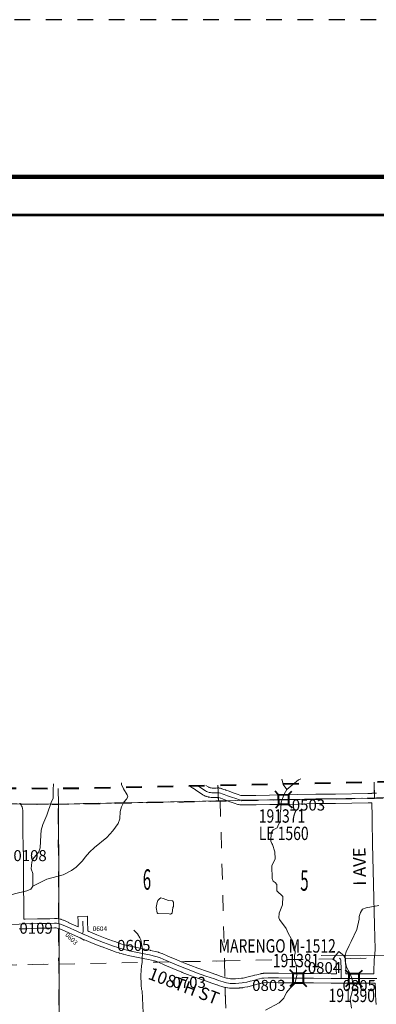
# Model space of a CAD drawing. Extents: x 54.6 to 98.6, y -38 to -4.
# Drawn here: x 67.8 to 70, y -10.2 to -4 of the extents above; entities that cross this region are included whole.
import ezdxf
from ezdxf.enums import TextEntityAlignment as Align

# ---------------------------------------------------------------- set-up
doc = ezdxf.new("R2010")
doc.units = ezdxf.units.MI
doc.header["$MEASUREMENT"] = 0
for name, pattern in [('DGN Style 1', [0.03005, 5e-05, -0.03]), ('DGN Style 2', [0.05, 0.03, -0.02]), ('DGN Style 3', [0.07, 0.05, -0.02]), ('DGN Style 7', [0.1, 0.045, -0.02, 0.015, -0.02])]:
    doc.linetypes.add(name, pattern=pattern)
for name, color, linetype, lineweight in [('tdCoClipBndry', 7, 'Continuous', 0), ('tdCoCoBndry', 1, 'DGN Style 7', 30), ('tdCoCoBndryPart', 1, 'DGN Style 7', 30), ('tdCoDirctArrow', 7, 'Continuous', 0), ('tdCoFrame', 7, 'Continuous', 0), ('tdCoHydroRiver', 5, 'Continuous', 0), ('tdCoPlotFrame', 7, 'Continuous', 0), ('tdCoSecRdNmbr', 1, 'Continuous', 13), ('tdCoSecRdTxt', 7, 'Continuous', 0), ('tdCoSecRteBand', 7, 'Continuous', 30), ('tdCoSecRteCL', 7, 'Continuous', 0), ('tdCoSectLine', 7, 'DGN Style 1', 13), ('tdCoSectLinePart', 7, 'DGN Style 1', 13), ('tdCoSectNmbr', 7, 'Continuous', 0), ('tdCoStrucSec', 7, 'Continuous', 40), ('tdCoStrucSecCoName', 7, 'Continuous', 0), ('tdCoStrucSecFHWANum', 7, 'Continuous', 0), ('tdCoSurfGravel', 1, 'Continuous', 0), ('tdCoTwpBndry', 1, 'DGN Style 3', 30), ('tdCoTwpBndryShd', 7, 'Continuous', 0), ('tdPICoBndry', 30, 'Continuous', 100)]:
    doc.layers.add(name, color=color, linetype=linetype, lineweight=lineweight)
doc.styles.add('Style-Century Gothic', font='GOTHIC.TTF')
doc.styles.add('Style-Trebuchet MS', font='trebucbd.ttf')
doc.styles.add('Style-Tw Cen MT', font='TCM_____.TTF')

# ---------------------------------------------------------------- blocks, each defined once
blk = doc.blocks.new('Plot Frame 44x34')
at = {"layer": 'tdCoPlotFrame', "color": 1, "linetype": 'DGN Style 3', "lineweight": 30, "flags": 128}
blk.add_lwpolyline([(-0.125, -0.125), (-44.125, -0.125), (-44.125, -34.125), (-0.125, -34.125), (-0.125, -0.125)], close=True, dxfattribs=at)
blk = doc.blocks.new('Bridge-Small_1')
at = {"layer": 'tdCoStrucSec', "color": 7, "linetype": 'Continuous', "lineweight": 40}
for p, q in [((-0.0313, 0.0313), (-0.0534, 0.0534)), ((0.0313, 0.0313), (0.0534, 0.0534)), ((-0.0313, -0.0313), (-0.0534, -0.0534)), ((0.0313, -0.0313), (0.0534, -0.0534))]:
    blk.add_line(p, q, dxfattribs=at)
at = {"layer": 'tdCoStrucSec', "color": 7, "linetype": 'Continuous', "lineweight": 40, "flags": 128}
blk.add_lwpolyline([(-0.0313, 0.0313), (0.0313, 0.0313), (0.0313, -0.0313), (-0.0313, -0.0313), (-0.0313, 0.0313)], close=True, dxfattribs=at)

msp = doc.modelspace()

# ---------------------------------------------------------------- linework, layer by layer
at = {"layer": 'tdCoClipBndry', "color": 1, "linetype": 'DGN Style 2', "lineweight": 40, "flags": 128}
msp.add_lwpolyline([(62.1526, -27.154), (62.1189, -27.1434), (62.0911, -27.1217), (62.0725, -27.0917), (62.0655, -27.0572), (62.0284, -25.4426), (62.0253, -25.0501), (61.9749, -23.0437), (61.9605, -22.04), (61.9541, -21.0203), (61.9149, -18.0088), (61.904, -13.0111), (61.8816, -10.0088), (61.8816, -9.0198), (61.8875, -8.9858), (61.9105, -8.9495), (61.9387, -8.9295), (61.9806, -8.9199), (63.0222, -8.9102), (63.9954, -8.9126), (64.9987, -8.8772), (66.0029, -8.863), (66.9968, -8.8545), (68.0142, -8.8583), (74.0193, -8.7368), (75.0447, -8.7432), (77.0456, -8.7215), (80.0492, -8.7044), (82.0624, -8.6843), (85.0484, -8.622), (86.0457, -8.593), (86.0717, -8.5956), (86.1036, -8.6094), (86.1234, -8.6265), (86.138, -8.6481), (86.1486, -8.6901), (86.205, -10.6959), (86.2271, -11.7002), (86.2699, -14.7145), (86.254, -15.8995), (86.2297, -18.7675), (86.2411, -19.7741), (86.2391, -20.7753), (86.3502, -23.7235), (86.4035, -25.7146), (86.4034, -26.6123), (86.65, -26.6174), (86.6811, -26.632), (86.7055, -26.6563), (86.7201, -26.6874), (86.7237, -26.713), (86.7331, -27.855), (86.7229, -30.8538), (86.7307, -32.8579), (86.725, -32.8916), (86.7082, -32.9215), (86.6824, -32.9439), (86.6588, -32.9542), (86.6334, -32.9582), (84.6322, -33.0107), (83.6339, -33.0304), (80.5776, -33.1172), (75.6019, -33.2307), (68.3554, -33.375), (66.3652, -33.4056), (62.3578, -33.4795), (62.3234, -33.4741), (62.2865, -33.4515), (62.2661, -33.4233), (62.256, -33.3812), (62.1526, -27.154)], close=True, dxfattribs=at)
at = {"layer": 'tdCoCoBndry', "color": 1, "linetype": 'DGN Style 7', "lineweight": 30, "flags": 128}
msp.add_lwpolyline([(61.9815, -9.0198), (63.0232, -9.0102), (63.9971, -9.0125), (64.0045, -9.0119), (65.0001, -8.9772), (66.0037, -8.963), (66.9965, -8.9545), (68.015, -8.9582), (69.032, -8.9375), (69.0435, -8.9374), (70.0237, -8.9194), (70.0369, -8.9191), (71.029, -8.9), (71.0436, -8.8996), (72.0251, -8.8776), (73.0277, -8.8586), (73.039, -8.8593), (74.0213, -8.8367), (75.0449, -8.8432), (76.0329, -8.8304), (77.0466, -8.8214), (78.0533, -8.8173), (79.0497, -8.8082), (80.05, -8.8044), (81.0552, -8.7942), (82.0639, -8.7842), (83.0517, -8.765), (83.7817, -8.7506), (83.7904, -8.7487), (84.0496, -8.7435), (85.0509, -8.7219), (86.0487, -8.6929)], dxfattribs=at)
at = {"layer": 'tdCoCoBndryPart', "color": 1, "linetype": 'DGN Style 7', "lineweight": 30, "flags": 128}
msp.add_lwpolyline([(67.7719, -8.9573), (68.015, -8.9582), (69.032, -8.9375), (69.0435, -8.9374), (69.0882, -8.9366)], dxfattribs=at)
at = {"layer": 'tdCoDirctArrow', "color": 7, "linetype": 'Continuous', "lineweight": 0, "flags": 128}
msp.add_lwpolyline([(69.6859, -9.9202), (70.1022, -9.9178), (70.1084, -9.9179), (70.115, -9.919), (70.1207, -9.9213), (70.1253, -9.924), (70.1305, -9.9287), (70.1347, -9.9342), (70.1375, -9.9406), (70.1391, -9.9477), (70.1391, -9.9521), (70.1389, -9.9555), (70.1499, -10.0205), (70.1646, -10.0697), (70.1778, -10.1142), (70.2052, -10.1718), (70.2213, -10.2053), (70.2933, -10.2866), (70.304, -10.2993), (70.3557, -10.3482), (70.4101, -10.4007), (70.4748, -10.4572)], dxfattribs=at)
at = {"layer": 'tdCoFrame', "color": 7, "linetype": 'Continuous', "lineweight": 211, "flags": 128}
msp.add_lwpolyline([(56.6352, -4.9709), (97.6352, -4.9709), (97.6352, -36.9709), (56.6352, -36.9709), (56.6352, -4.9709)], close=True, dxfattribs=at)
at = {"layer": 'tdCoFrame', "color": 7, "linetype": 'Continuous', "lineweight": 53, "flags": 128}
msp.add_lwpolyline([(56.8752, -5.2109), (97.3952, -5.2109), (97.3952, -36.7309), (56.8752, -36.7309), (56.8752, -5.2109)], close=True, dxfattribs=at)
at = {"layer": 'tdCoHydroRiver', "color": 5, "linetype": 'Continuous', "lineweight": 0, "flags": 128}
for points in [[(68.4147, -8.822), (68.4152, -8.8342), (68.4282, -8.8609), (68.4525, -8.9), (68.4559, -8.9125), (68.4482, -8.9269), (68.4311, -8.9461), (68.4158, -8.9763), (68.4068, -9.0048), (68.4059, -9.0522), (68.3937, -9.0808), (68.3613, -9.1271), (68.3225, -9.1703), (68.243, -9.2347), (68.2119, -9.2635), (68.1839, -9.2955), (68.1669, -9.3195), (68.1265, -9.3596), (68.0968, -9.3805), (68.0452, -9.4082), (67.9398, -9.435), (67.8521, -9.4806)], [(69.4669, -8.8655), (69.4443, -8.8343), (69.4393, -8.8138), (69.4345, -8.8)], [(69.5563, -8.7978), (69.5417, -8.8044), (69.4669, -8.8655)], [(67.9835, -8.8283), (67.9801, -8.8677), (67.9809, -8.9214), (67.9701, -8.9405), (67.9415, -9.0278), (67.9156, -9.0881), (67.9051, -9.123), (67.9024, -9.1546), (67.8973, -9.2352), (67.8898, -9.2622), (67.8511, -9.3085), (67.8451, -9.3276), (67.841, -9.3702), (67.8509, -9.4001), (67.8521, -9.4806)], [(69.4669, -8.8655), (69.45, -8.8957), (69.4302, -8.945), (69.4294, -8.9908), (69.425, -9.0145), (69.4242, -9.0682), (69.4135, -9.0873), (69.4059, -9.1095), (69.3809, -9.1225), (69.3685, -9.1401), (69.3646, -9.1938), (69.3712, -9.2095), (69.376, -9.2157), (69.3909, -9.2613), (69.3932, -9.3054), (69.3718, -9.3515), (69.3746, -9.432), (69.3811, -9.4477), (69.3923, -9.457), (69.4036, -9.4694), (69.4042, -9.5089), (69.441, -9.5446), (69.4403, -9.5983), (69.4174, -9.6523), (69.4163, -9.6807), (69.4212, -9.6917), (69.4631, -9.7495), (69.4746, -9.7793), (69.4941, -9.8121), (69.4942, -9.82), (69.5005, -9.8215), (69.5171, -9.8749), (69.5207, -9.9049), (69.5162, -9.9191), (69.5167, -9.9507), (69.5266, -9.979), (69.5308, -10.0452), (69.5219, -10.0848), (69.5158, -10.1007), (69.4879, -10.1279), (69.4646, -10.1551), (69.4478, -10.1917), (69.4183, -10.2221), (69.3322, -10.2676)], [(67.8521, -9.4806), (67.8382, -9.4981), (67.8131, -9.5096), (67.7361, -9.5281), (67.6779, -9.5448), (67.6027, -9.5791), (67.5477, -9.5989), (67.4878, -9.6045), (67.4391, -9.6148), (67.3842, -9.6409), (67.2798, -9.7293)], [(68.7182, -9.6567), (68.6472, -9.6546), (68.6424, -9.65), (68.6355, -9.6154), (68.6414, -9.5837), (68.6475, -9.571), (68.6568, -9.5598), (68.6662, -9.5549), (68.6804, -9.5579), (68.7138, -9.57), (68.7391, -9.5727), (68.7455, -9.5805), (68.7459, -9.6089), (68.7413, -9.6153), (68.7371, -9.6517), (68.7277, -9.6581), (68.7182, -9.6567)], [(70.0528, -9.6031), (69.9725, -9.617), (69.949, -9.6268), (69.9351, -9.6475), (69.9276, -9.6729), (69.9263, -9.6903), (69.9115, -9.7552), (69.8763, -9.8315), (69.8625, -9.857), (69.8442, -9.8968), (69.8382, -9.9174), (69.8372, -9.9537), (69.8473, -9.9946), (69.8667, -10.029), (69.8799, -10.0651), (69.8885, -10.1092), (69.8843, -10.1424), (69.8693, -10.1978), (69.8781, -10.2561)], [(68.5527, -10.2859), (68.5474, -10.1455), (68.5425, -10.1377), (68.5405, -10.1061), (68.5395, -10.0446), (68.5434, -9.9861), (68.5478, -9.9655), (68.5481, -9.8803), (68.5377, -9.8205), (68.5327, -9.8079), (68.5181, -9.7829), (68.4941, -9.7596)]]:
    msp.add_lwpolyline(points, dxfattribs=at)
at = {"layer": 'tdCoSecRteBand', "color": 7, "linetype": 'Continuous', "lineweight": 0, "flags": 128}
for points in [[(69.1215, -10.0686), (69.1398, -10.0684), (69.1605, -10.0675), (69.1784, -10.0657), (69.1888, -10.0637), (69.2055, -10.0605), (69.2276, -10.055), (69.2485, -10.0497), (69.2622, -10.0457), (69.2629, -10.0455), (69.2646, -10.0451), (69.2771, -10.0425), (69.2854, -10.0405), (69.2995, -10.0366), (69.2996, -10.0366), (69.3015, -10.0362), (69.3035, -10.0358), (69.3037, -10.0358), (69.3175, -10.0341), (69.3192, -10.0339), (69.3204, -10.0339), (69.3475, -10.0331), (69.3483, -10.0331), (69.3485, -10.0331), (69.4133, -10.0334), (69.4136, -10.0334), (69.5067, -10.0346), (69.564, -10.0348), (69.6362, -10.0351), (69.6364, -10.0351), (69.7497, -10.0361), (69.782, -10.0362), (69.7817, -10.0137), (69.7803, -9.9593), (69.7599, -9.943), (69.7974, -9.8962), (69.8208, -9.9149), (69.8233, -9.9169), (69.8243, -9.9177), (69.8258, -9.9191), (69.8265, -9.9198), (69.8299, -9.9235), (69.8306, -9.9242), (69.8318, -9.9257), (69.833, -9.9273), (69.834, -9.929), (69.8349, -9.9307), (69.8357, -9.9324), (69.8376, -9.937), (69.8377, -9.9372), (69.8384, -9.939), (69.839, -9.9409), (69.8394, -9.9428), (69.8397, -9.9448), (69.8399, -9.9467), (69.84, -9.9479), (69.8417, -10.0122), (69.8417, -10.0126), (69.842, -10.0364), (69.9055, -10.0366), (69.9056, -10.0366), (70.0212, -10.0374), (70.0211, -10.035), (70.0211, -10.0349), (70.021, -10.0337), (70.0203, -10.0021), (70.0203, -10.0014), (70.0203, -10), (70.0215, -9.9743), (70.0215, -9.9743), (70.0223, -9.9592), (70.0223, -9.9588), (70.0223, -9.9587), (70.023, -9.9476), (70.0232, -9.9461), (70.0249, -9.9313), (70.0249, -9.931), (70.0275, -9.9112), (70.0286, -9.8797), (70.0247, -9.7277), (70.0198, -9.5554), (70.0198, -9.5553), (70.0156, -9.3804), (70.0156, -9.3803), (70.0124, -9.2126), (70.0124, -9.2125), (70.0099, -9.0643), (70.0089, -9.035), (70.0089, -9.0344), (70.0077, -8.952), (70.0077, -8.952), (70.0076, -8.9498), (69.9835, -8.9503), (69.9834, -8.9503), (69.7775, -8.954), (69.7771, -8.954), (69.6524, -8.9547), (69.5365, -8.9577), (69.5363, -8.9577), (69.4193, -8.9597), (69.3585, -8.9614), (69.3585, -8.9614), (69.2714, -8.9636), (69.2706, -8.9636), (69.2701, -8.9636), (69.216, -8.9626), (69.1855, -8.9634), (69.1848, -8.9634), (69.175, -8.9634), (69.173, -8.9633), (69.171, -8.9631), (69.1691, -8.9628), (69.1685, -8.9627), (69.1596, -8.9607), (69.1583, -8.9604), (69.1564, -8.9598), (69.156, -8.9597), (69.1324, -8.9512), (69.1063, -8.943), (69.1056, -8.9428), (69.105, -8.9426), (69.0786, -8.933), (69.0779, -8.9327), (69.0579, -8.9248), (69.0469, -8.9212), (69.0467, -8.9211), (69.046, -8.9209), (69.0353, -8.9169), (69.0314, -8.9159), (69.0298, -8.9156), (69.0195, -8.916), (69.0193, -8.916), (69.0114, -8.9163), (69.0105, -8.9163), (68.9999, -8.9163), (68.9979, -8.9162), (68.9978, -8.9162), (68.9872, -8.9155), (68.9854, -8.9153), (68.9849, -8.9152), (68.9767, -8.914), (68.9695, -8.9131), (68.9676, -8.9127), (68.9659, -8.9123), (68.9555, -8.9096), (68.9554, -8.9096), (68.9535, -8.909), (68.9524, -8.9086), (68.9459, -8.9061), (68.9452, -8.9059), (68.9434, -8.905), (68.9417, -8.9041), (68.9409, -8.9036), (68.9337, -8.8992), (68.9329, -8.8986), (68.9326, -8.8985), (68.8857, -8.8664), (68.8709, -8.8575), (68.8698, -8.8567), (68.8694, -8.8565), (68.8563, -8.8474), (68.8488, -8.8432), (68.8455, -8.8414)], [(68.9524, -8.8393), (68.9659, -8.8486), (68.9701, -8.8512), (68.9723, -8.852), (68.9793, -8.8538), (68.9848, -8.8546), (68.9852, -8.8546), (68.9925, -8.8557), (69.0009, -8.8563), (69.01, -8.8563), (69.0173, -8.8561), (69.0306, -8.8556), (69.0317, -8.8555), (69.0336, -8.8556), (69.0356, -8.8558), (69.0366, -8.8559), (69.0425, -8.8569), (69.0435, -8.8571), (69.0451, -8.8575), (69.0518, -8.8592), (69.052, -8.8593), (69.0539, -8.8598), (69.0546, -8.8601), (69.0663, -8.8644), (69.0777, -8.8682), (69.0778, -8.8682), (69.0792, -8.8687), (69.0995, -8.8767), (69.1249, -8.886), (69.1509, -8.8942), (69.1516, -8.8944), (69.152, -8.8945), (69.1744, -8.9025), (69.1783, -8.9034), (69.1845, -8.9034), (69.2152, -8.9027), (69.2159, -8.9026), (69.2164, -8.9026), (69.2705, -8.9036)], [(69.2705, -8.9036), (69.3569, -8.9014), (69.4178, -8.8997), (69.4181, -8.8997), (69.5351, -8.8977), (69.6511, -8.8948), (69.6517, -8.8948), (69.7766, -8.894), (69.9822, -8.8903), (70.0066, -8.8898), (70.0069, -8.8898), (70.0069, -8.8895), (70.0367, -8.8891)], [(67.7681, -8.9514), (67.7685, -8.9519), (67.7699, -8.9533), (67.7711, -8.9548), (67.7722, -8.9564), (67.7726, -8.9569), (67.7765, -8.9631), (67.7772, -8.9643), (67.7774, -8.9645), (67.7806, -8.9702), (67.7814, -8.9717), (67.7822, -8.9734), (67.7829, -8.9753), (67.7834, -8.9772), (67.7835, -8.9774), (67.7852, -8.9841), (67.7856, -8.9857), (67.7859, -8.9877), (67.7859, -8.9879), (67.7871, -8.9969), (67.7872, -8.9987), (67.7873, -9.0005), (67.7876, -9.0642), (67.789, -9.1419), (67.789, -9.1422), (67.7898, -9.2241), (67.7913, -9.2975), (67.7913, -9.2979), (67.7918, -9.3971), (67.7932, -9.4996), (67.7932, -9.4998), (67.794, -9.5806), (67.794, -9.5807), (67.7947, -9.6903), (67.8029, -9.6901), (67.8803, -9.6876), (67.8808, -9.6876), (67.9296, -9.6869), (67.9604, -9.6864), (67.989, -9.6854), (67.99, -9.6854), (67.9906, -9.6854), (68.0027, -9.6856), (68.0041, -9.6857), (68.006, -9.6859), (68.0061, -9.6859), (68.0153, -9.6871), (68.0171, -9.6875), (68.018, -9.6877), (68.0286, -9.6901), (68.0296, -9.6904), (68.0315, -9.6909), (68.0326, -9.6913), (68.0454, -9.6963), (68.0461, -9.6966), (68.0466, -9.6968), (68.0812, -9.7118), (68.0813, -9.7119), (68.1403, -9.7379), (68.1393, -9.7026), (68.1385, -9.6726), (68.1985, -9.671), (68.1993, -9.701), (68.201, -9.7645), (68.2071, -9.7672), (68.2145, -9.7705), (68.2583, -9.789), (68.3125, -9.8101), (68.3582, -9.8265), (68.3741, -9.8321), (68.3742, -9.8321), (68.4016, -9.8419), (68.4179, -9.8475), (68.4281, -9.8502), (68.4281, -9.8502), (68.4283, -9.8502), (68.4423, -9.8541), (68.4713, -9.8613), (68.5336, -9.8749), (68.5645, -9.8807), (68.5648, -9.8808), (68.565, -9.8808), (68.5987, -9.8877), (68.5992, -9.8878), (68.6396, -9.8967), (68.6409, -9.897), (68.6416, -9.8972), (68.6517, -9.9002), (68.6529, -9.9006), (68.654, -9.9009), (68.6727, -9.9081), (68.6735, -9.9084), (68.674, -9.9086), (68.7108, -9.9246), (68.7665, -9.9482), (68.8223, -9.9719), (68.856, -9.9845), (68.9021, -10.0016), (68.9618, -10.0229), (69.0163, -10.0411), (69.0164, -10.0411), (69.0175, -10.0415), (69.0426, -10.0511), (69.0564, -10.0555), (69.0716, -10.0603), (69.0828, -10.0637), (69.0896, -10.0653), (69.0997, -10.0672), (69.1083, -10.068), (69.1215, -10.0686)], [(67.7655, -9.7512), (67.7951, -9.751), (67.7951, -9.7504), (67.7958, -9.7503), (67.8047, -9.7501), (67.8048, -9.7501), (67.882, -9.7476), (67.9306, -9.7469), (67.9306, -9.7469), (67.9616, -9.7464), (67.9622, -9.7464), (67.9902, -9.7454), (67.9998, -9.7456), (68.0058, -9.7464), (68.013, -9.7481), (68.0233, -9.752), (68.0571, -9.7668), (68.1237, -9.7961), (68.1237, -9.7961), (68.1535, -9.8092), (68.1772, -9.8239), (68.1793, -9.8206), (68.1905, -9.8255), (68.1909, -9.8256), (68.2353, -9.8444), (68.2355, -9.8445), (68.2361, -9.8447), (68.2911, -9.8662), (68.2919, -9.8664), (68.338, -9.883), (68.3381, -9.883), (68.3541, -9.8887), (68.3817, -9.8985), (68.3821, -9.8987), (68.3821, -9.8987), (68.3997, -9.9046), (68.4015, -9.9052), (68.4015, -9.9052), (68.4125, -9.9081), (68.4267, -9.912), (68.4269, -9.9121), (68.4274, -9.9122), (68.4573, -9.9196), (68.4581, -9.9198), (68.5212, -9.9336), (68.5218, -9.9337), (68.5221, -9.9338), (68.5532, -9.9397), (68.5865, -9.9465), (68.6257, -9.9551), (68.6337, -9.9574), (68.6507, -9.9639), (68.6871, -9.9797), (68.6873, -9.9798), (68.743, -10.0034), (68.7431, -10.0034), (68.7995, -10.0274), (68.7997, -10.0275), (68.8007, -10.0278), (68.835, -10.0407), (68.835, -10.0407), (68.8814, -10.0579), (68.8818, -10.0581), (68.942, -10.0795), (68.9424, -10.0797), (68.9426, -10.0797), (68.9967, -10.0978), (69.022, -10.1074), (69.023, -10.1078), (69.0235, -10.1079), (69.038, -10.1126), (69.0382, -10.1127), (69.0537, -10.1176), (69.0541, -10.1177), (69.0665, -10.1214), (69.0673, -10.1217), (69.0682, -10.1219), (69.0766, -10.1239), (69.0776, -10.1241), (69.0781, -10.1242), (69.0901, -10.1264), (69.0916, -10.1266), (69.0928, -10.1268), (69.1034, -10.1278), (69.1042, -10.1278), (69.1047, -10.1278), (69.1195, -10.1286), (69.121, -10.1286), (69.1213, -10.1286), (69.1411, -10.1284), (69.142, -10.1283), (69.164, -10.1274), (69.1646, -10.1273), (69.1656, -10.1272), (69.1856, -10.1253), (69.1865, -10.1252), (69.1881, -10.1249), (69.2, -10.1227), (69.2003, -10.1226), (69.2178, -10.1192), (69.2178, -10.1192), (69.2192, -10.1189), (69.2421, -10.1132), (69.2423, -10.1132), (69.2637, -10.1077), (69.2641, -10.1076), (69.2648, -10.1074), (69.2779, -10.1036), (69.2898, -10.1011), (69.2908, -10.1009), (69.2999, -10.0987), (69.3006, -10.0985), (69.3007, -10.0985), (69.3132, -10.0951), (69.3235, -10.0938), (69.3487, -10.0931), (69.4129, -10.0934), (69.506, -10.0946), (69.5063, -10.0946), (69.5637, -10.0948), (69.5638, -10.0948), (69.6359, -10.0951), (69.7493, -10.0961), (69.7495, -10.0961), (69.7824, -10.0962), (69.7829, -10.0962), (69.7829, -10.0967), (69.8126, -10.0963), (69.8424, -10.0964), (69.9053, -10.0966), (70.0294, -10.0975), (70.0296, -10.1022), (70.0301, -10.1309), (70.0301, -10.1315), (70.0319, -10.1762), (70.0319, -10.1764), (70.0329, -10.1974), (70.0329, -10.1979), (70.0329, -10.1981), (70.0339, -10.2119), (70.0339, -10.2123), (70.0352, -10.2269), (70.0353, -10.2283), (70.0356, -10.2302), (70.0361, -10.2321)]]:
    msp.add_lwpolyline(points, dxfattribs=at)
at = {"layer": 'tdCoSecRteCL', "color": 7, "linetype": 'Continuous', "lineweight": 13, "flags": 128}
for points in [[(69.0317, -8.8855), (69.0184, -8.886), (69.0105, -8.8863), (68.9999, -8.8863), (68.9893, -8.8855), (68.9809, -8.8843), (68.9735, -8.8833), (68.9631, -8.8806), (68.9567, -8.8781), (68.9496, -8.8737), (68.902, -8.8412), (68.9006, -8.8403)], [(69.175, -8.9334), (69.1661, -8.9314), (69.1419, -8.9228), (69.1153, -8.9144), (69.0889, -8.9048), (69.0682, -8.8966), (69.0563, -8.8927), (69.0443, -8.8883), (69.0376, -8.8865), (69.0317, -8.8855)], [(69.175, -8.9334), (69.1848, -8.9334), (69.2159, -8.9326), (69.2706, -8.9336), (69.3577, -8.9314), (69.4186, -8.9297), (69.5357, -8.9277), (69.6519, -8.9248), (69.7769, -8.924), (69.9828, -8.9203), (70.0373, -8.9191)], [(68.1675, -9.7826), (68.17, -9.7785), (68.171, -9.7662), (68.1693, -9.7018)], [(67.0181, -9.7427), (67.029, -9.7423), (67.0931, -9.7401), (67.214, -9.7366), (67.2544, -9.7354), (67.3617, -9.7319), (67.41, -9.7312), (67.5074, -9.7285), (67.594, -9.7262), (67.6953, -9.7233), (67.7649, -9.7212), (67.8038, -9.7201), (67.8813, -9.7176), (67.9301, -9.7169), (67.9612, -9.7164), (67.99, -9.7154), (68.0021, -9.7156), (68.0112, -9.7169), (68.0218, -9.7193)], [(68.0218, -9.7193), (68.0347, -9.7243), (68.0692, -9.7393), (68.1358, -9.7687), (68.1675, -9.7826), (68.2026, -9.798), (68.247, -9.8168), (68.302, -9.8382), (68.3481, -9.8547), (68.3641, -9.8604), (68.3917, -9.8703), (68.4093, -9.8762), (68.4204, -9.8791), (68.4347, -9.8831), (68.4645, -9.8905), (68.5276, -9.9043), (68.5589, -9.9102), (68.5927, -9.9171), (68.6332, -9.926), (68.6433, -9.929), (68.662, -9.9361), (68.699, -9.9521), (68.7548, -9.9758), (68.8112, -9.9997), (68.8455, -10.0126), (68.8919, -10.0298), (68.952, -10.0513), (69.0068, -10.0695), (69.0327, -10.0794), (69.0472, -10.0841), (69.0628, -10.089), (69.0751, -10.0927), (69.0835, -10.0947), (69.0956, -10.0969), (69.1062, -10.0979), (69.121, -10.0986), (69.1407, -10.0984), (69.1626, -10.0974), (69.1826, -10.0954), (69.1945, -10.0932), (69.212, -10.0897), (69.2349, -10.0841), (69.2564, -10.0786), (69.2707, -10.0745), (69.2837, -10.0717), (69.2928, -10.0695), (69.3074, -10.0656), (69.3212, -10.0639), (69.3483, -10.0631), (69.4132, -10.0634), (69.5064, -10.0646), (69.5639, -10.0648), (69.6361, -10.0651), (69.7496, -10.0661), (69.8124, -10.0663), (69.9054, -10.0666), (70.0391, -10.0676)], [(69.8124, -10.0663), (69.8117, -10.0131), (69.81, -9.9487), (69.808, -9.944), (69.8046, -9.9403), (69.8021, -9.9383)]]:
    msp.add_lwpolyline(points, dxfattribs=at)
at = {"layer": 'tdCoSectLine', "color": 7, "linetype": 'DGN Style 1', "lineweight": 0, "flags": 128}
for points in [[(70.022, -8.8176), (70.0237, -8.9194)], [(68.0133, -8.8583), (68.015, -8.9582)], [(69.0289, -8.8377), (69.032, -8.9375)], [(68.015, -8.9582), (69.032, -8.9375)], [(69.032, -8.9375), (69.0435, -8.9374)], [(69.0435, -8.9374), (70.0237, -8.9194)], [(69.0435, -8.9374), (69.0709, -9.955)], [(70.0237, -8.9194), (70.0369, -8.9191)], [(66.9965, -8.9545), (68.015, -8.9582)], [(68.015, -8.9582), (68.0181, -9.9748)], [(69.0709, -9.955), (69.079, -9.955), (70.0581, -9.935)], [(67.0198, -9.9938), (68.0181, -9.9748)], [(68.0181, -9.9748), (69.0709, -9.955)], [(68.0181, -9.9748), (68.0209, -10.9666)], [(69.0709, -9.955), (69.0948, -10.9502)]]:
    msp.add_lwpolyline(points, dxfattribs=at)
at = {"layer": 'tdCoSectLinePart', "color": 7, "linetype": 'DGN Style 1', "lineweight": 0, "flags": 128}
for points in [[(70.022, -8.8176), (70.0232, -8.8891)], [(68.0133, -8.8583), (68.015, -8.9582)], [(69.0289, -8.8377), (69.0294, -8.8556)], [(68.015, -8.9582), (69.032, -8.9375)], [(69.0313, -8.916), (69.032, -8.9375)], [(69.032, -8.9375), (69.0435, -8.9374)], [(69.0435, -8.9374), (69.0882, -8.9366)], [(69.0435, -8.9374), (69.0709, -9.955)], [(67.7719, -8.9573), (68.015, -8.9582)], [(68.015, -8.9582), (68.0172, -9.6877)], [(68.0174, -9.7503), (68.0181, -9.9748)], [(69.0709, -9.955), (69.079, -9.955), (69.7611, -9.9411)], [(69.8381, -9.9395), (70.0241, -9.9357)], [(67.05, -9.9932), (68.0181, -9.9748)], [(68.0181, -9.9748), (68.6466, -9.963)], [(68.0181, -9.9748), (68.0209, -10.9666)], [(68.7943, -9.9602), (69.0709, -9.955)], [(69.0709, -9.955), (69.0734, -10.0609)], [(69.0749, -10.1232), (69.0948, -10.9502)]]:
    msp.add_lwpolyline(points, dxfattribs=at)
at = {"layer": 'tdCoSurfGravel', "color": 1, "linetype": 'Continuous', "lineweight": 0, "flags": 128}
for points in [[(69.0317, -8.8855), (69.0184, -8.886), (69.0105, -8.8863), (68.9999, -8.8863), (68.9893, -8.8855), (68.9809, -8.8843), (68.9735, -8.8833), (68.9631, -8.8806), (68.9567, -8.8781), (68.9496, -8.8737), (68.902, -8.8412), (68.9006, -8.8403)], [(69.175, -8.9334), (69.1661, -8.9314), (69.1419, -8.9228), (69.1153, -8.9144), (69.0889, -8.9048), (69.0682, -8.8966), (69.0563, -8.8927), (69.0443, -8.8883), (69.0376, -8.8865), (69.0317, -8.8855)], [(69.175, -8.9334), (69.1848, -8.9334), (69.2159, -8.9326), (69.2706, -8.9336), (69.3577, -8.9314), (69.4186, -8.9297), (69.5357, -8.9277), (69.6519, -8.9248), (69.7769, -8.924), (69.9828, -8.9203), (70.0373, -8.9191)], [(68.1675, -9.7826), (68.17, -9.7785), (68.171, -9.7662), (68.1693, -9.7018)], [(67.0181, -9.7427), (67.029, -9.7423), (67.0931, -9.7401), (67.214, -9.7366), (67.2544, -9.7354), (67.3617, -9.7319), (67.41, -9.7312), (67.5074, -9.7285), (67.594, -9.7262), (67.6953, -9.7233), (67.7649, -9.7212), (67.8038, -9.7201), (67.8813, -9.7176), (67.9301, -9.7169), (67.9612, -9.7164), (67.99, -9.7154), (68.0021, -9.7156), (68.0112, -9.7169), (68.0218, -9.7193)], [(68.0218, -9.7193), (68.0347, -9.7243), (68.0692, -9.7393), (68.1358, -9.7687), (68.1675, -9.7826), (68.2026, -9.798), (68.247, -9.8168), (68.302, -9.8382), (68.3481, -9.8547), (68.3641, -9.8604), (68.3917, -9.8703), (68.4093, -9.8762), (68.4204, -9.8791), (68.4347, -9.8831), (68.4645, -9.8905), (68.5276, -9.9043), (68.5589, -9.9102), (68.5927, -9.9171), (68.6332, -9.926), (68.6433, -9.929), (68.662, -9.9361), (68.699, -9.9521), (68.7548, -9.9758), (68.8112, -9.9997), (68.8455, -10.0126), (68.8919, -10.0298), (68.952, -10.0513), (69.0068, -10.0695), (69.0327, -10.0794), (69.0472, -10.0841), (69.0628, -10.089), (69.0751, -10.0927), (69.0835, -10.0947), (69.0956, -10.0969), (69.1062, -10.0979), (69.121, -10.0986), (69.1407, -10.0984), (69.1626, -10.0974), (69.1826, -10.0954), (69.1945, -10.0932), (69.212, -10.0897), (69.2349, -10.0841), (69.2564, -10.0786), (69.2707, -10.0745), (69.2837, -10.0717), (69.2928, -10.0695), (69.3074, -10.0656), (69.3212, -10.0639), (69.3483, -10.0631), (69.4132, -10.0634), (69.5064, -10.0646), (69.5639, -10.0648), (69.6361, -10.0651), (69.7496, -10.0661), (69.8124, -10.0663), (69.9054, -10.0666), (70.0391, -10.0676)], [(69.8124, -10.0663), (69.8117, -10.0131), (69.81, -9.9487), (69.808, -9.944), (69.8046, -9.9403), (69.8021, -9.9383)]]:
    msp.add_lwpolyline(points, dxfattribs=at)
at = {"layer": 'tdCoTwpBndry', "color": 1, "linetype": 'DGN Style 3', "lineweight": 30, "flags": 128}
for points in [[(68.0172, -9.6856), (68.015, -8.9587)], [(68.0244, -11.4359), (68.0209, -10.9666), (68.0181, -9.9748), (68.0174, -9.7499)]]:
    msp.add_lwpolyline(points, dxfattribs=at)
at = {"layer": 'tdCoTwpBndryShd', "color": 7, "linetype": 'Continuous', "lineweight": 0, "flags": 128}
for points in [[(61.9815, -9.0198), (63.0232, -9.0102), (63.9971, -9.0125), (64.0045, -9.0119), (65.0001, -8.9772), (66.0037, -8.963), (66.9965, -8.9545), (68.015, -8.9582), (69.032, -8.9375), (69.0435, -8.9374), (70.0237, -8.9194), (70.0369, -8.9191), (71.029, -8.9), (71.0436, -8.8996), (72.0251, -8.8776), (73.0277, -8.8586), (73.039, -8.8593), (74.0213, -8.8367), (75.0449, -8.8432), (76.0329, -8.8304), (77.0466, -8.8214), (78.0533, -8.8173)], [(68.015, -8.9582), (68.0181, -9.9748), (68.0209, -10.9666), (68.0283, -11.9659), (68.0315, -12.9655), (68.0396, -13.9741), (68.0426, -14.9746), (68.0608, -15.9781), (68.0783, -16.9728), (68.0858, -17.9653), (68.0844, -18.9727), (68.0876, -19.9723), (68.0885, -20.9696)]]:
    msp.add_lwpolyline(points, dxfattribs=at)
at = {"layer": 'tdPICoBndry', "color": 30, "linetype": 'DGN Style 7', "lineweight": 0, "flags": 128}
for points in [[(86.0458, -8.593), (86.0487, -8.6929), (85.051, -8.7219), (84.0496, -8.7435), (83.7904, -8.7487), (83.7817, -8.7506), (83.0517, -8.765), (82.064, -8.7842), (81.0553, -8.7942), (80.05, -8.8044), (79.0498, -8.8082), (78.0534, -8.8173), (77.0467, -8.8214), (76.0329, -8.8304), (75.0449, -8.8432), (74.0213, -8.8367), (73.0391, -8.8593), (73.0278, -8.8586), (72.0251, -8.8776), (71.0437, -8.8996), (71.0291, -8.9), (70.0369, -8.9191), (70.0238, -8.9194), (69.0435, -8.9374), (69.032, -8.9375), (68.015, -8.9582), (66.9965, -8.9545), (66.0038, -8.963), (65.0001, -8.9772), (64.0045, -9.0119), (63.9971, -9.0125), (63.0232, -9.0102), (61.9816, -9.0198), (61.9816, -10.008), (61.9826, -10.0177), (61.9876, -11.0176), (61.9949, -12.0162), (62.004, -13.0106), (62.0047, -14.0161), (62.0086, -15.0065), (62.0096, -16.011), (62.0113, -16.9949), (62.0149, -18.0086), (62.025, -19.0187), (62.038, -20.0184), (62.0541, -21.0193), (62.0605, -22.0394), (62.0749, -23.0423), (62.0999, -24.0418), (62.1253, -25.0485), (62.1296, -25.4179), (62.1284, -25.4403), (62.1451, -26.0508), (62.1655, -27.0549), (62.2509, -27.0535), (62.2753, -28.3905), (62.2881, -29.3913), (62.3063, -30.3875), (62.3228, -31.3848), (62.3383, -32.384), (62.356, -33.3795)], [(86.0458, -8.593), (86.0487, -8.6929), (85.051, -8.7219), (84.0496, -8.7435), (83.7904, -8.7487), (83.7817, -8.7506), (83.0517, -8.765), (82.064, -8.7842), (81.0553, -8.7942), (80.05, -8.8044), (79.0498, -8.8082), (78.0534, -8.8173), (77.0467, -8.8214), (76.0329, -8.8304), (75.0449, -8.8432), (74.0213, -8.8367), (73.0391, -8.8593), (73.0278, -8.8586), (72.0251, -8.8776), (71.0437, -8.8996), (71.0291, -8.9), (70.0369, -8.9191), (70.0238, -8.9194), (69.0435, -8.9374), (69.032, -8.9375), (68.015, -8.9582), (66.9965, -8.9545), (66.0038, -8.963), (65.0001, -8.9772), (64.0045, -9.0119), (63.9971, -9.0125), (63.0232, -9.0102), (61.9816, -9.0198), (61.9816, -10.008), (61.9826, -10.0177), (61.9876, -11.0176), (61.9949, -12.0162), (62.004, -13.0106), (62.0047, -14.0161), (62.0086, -15.0065), (62.0096, -16.011), (62.0113, -16.9949), (62.0149, -18.0086), (62.025, -19.0187), (62.038, -20.0184), (62.0541, -21.0193), (62.0605, -22.0394), (62.0749, -23.0423), (62.0999, -24.0418), (62.1253, -25.0485), (62.1296, -25.4179), (62.1284, -25.4403), (62.1451, -26.0508), (62.1655, -27.0549), (62.2509, -27.0535), (62.2753, -28.3905), (62.2881, -29.3913), (62.3063, -30.3875), (62.3228, -31.3848), (62.3383, -32.384), (62.356, -33.3795)], [(61.98, -9.0345), (62.1472, -9.0328), (62.963, -9.0248), (63.5705, -9.0172), (64.6182, -8.9973), (65.4056, -8.9832), (65.819, -8.976), (66.6237, -8.9648), (68.2081, -8.957), (68.8092, -8.9447), (69.4293, -8.9306), (70.8021, -8.9059), (71.5768, -8.8934), (72.566, -8.8661), (73.1798, -8.8505), (74.3648, -8.8386), (75.1601, -8.8322), (75.7677, -8.8261), (77.3346, -8.8104), (77.6883, -8.8246), (78.3195, -8.8215), (79.6433, -8.8105), (80.6532, -8.8082), (81.9739, -8.7925), (82.7565, -8.777), (84.4197, -8.7431), (85.6268, -8.7112), (86.0385, -8.6983)]]:
    msp.add_lwpolyline(points, dxfattribs=at)

# ---------------------------------------------------------------- block references
at = {"layer": 'tdCoPlotFrame', "color": 1, "linetype": 'DGN Style 3', "lineweight": 30}
msp.add_blockref('Plot Frame 44x34', (98.7602, -3.8459), dxfattribs=at)
at = {"layer": 'tdCoStrucSec', "color": 7, "linetype": 'Continuous', "lineweight": 40}
for p, xscale, yscale, zscale, rotation in [((69.4468, -8.9292), 1.00000207599185, 1.00000207599185, 1.00000207599185, 0.964809451800678), ((69.5394, -10.0647), 0.9999999034623058, 0.9999999034623058, 0.9999999034623058, 359.7540052707941), ((69.8938, -10.0665), 1.000000356757873, 1.000000356757873, 1.000000356757873, 359.8185725535126)]:
    msp.add_blockref('Bridge-Small_1', p, dxfattribs=dict(at, xscale=xscale, yscale=yscale, zscale=zscale, rotation=rotation))

# ---------------------------------------------------------------- texts
at = {"layer": 'tdCoSecRdNmbr', "color": 1, "linetype": 'Continuous', "lineweight": 13, "style": 'Style-Tw Cen MT'}
for s, rotation, p in [('0503', 0.05364, (69.6046, -8.9638)), ('0108', 0.05233, (67.834, -9.2856)), ('0109', 0.05235, (67.8724, -9.747)), ('0605', 0.05266, (68.4935, -9.8565)), ('0804', 0.05374, (69.7066, -9.9979)), ('0703', 0.05307, (68.846, -10.0917)), ('0803', 0.05346, (69.3528, -10.1109)), ('0805', 0.05393, (69.9274, -10.1114))]:
    msp.add_text(s, height=0.07, rotation=rotation, dxfattribs=at).set_placement(p, align=Align.MIDDLE_CENTER)
at = {"layer": 'tdCoSecRdNmbr', "color": 5, "linetype": 'Continuous', "lineweight": 13, "style": 'Style-Tw Cen MT'}
for s, rotation, p in [('0604', 0.05264, (68.2782, -9.7499)), ('0603', 315.05187, (68.0978, -9.8138))]:
    msp.add_text(s, height=0.03, rotation=rotation, dxfattribs=at).set_placement(p, align=Align.MIDDLE_CENTER)
at = {"layer": 'tdCoSecRdTxt', "color": 7, "linetype": 'Continuous', "lineweight": 0, "style": 'Style-Century Gothic', "width": 0.975}
for s, rotation, p in [('I AVE', 91, (69.9291, -9.3549)), ('108TH ST', 339.04099, (68.812, -10.1141))]:
    msp.add_text(s, height=0.08, rotation=rotation, dxfattribs=at).set_placement(p, align=Align.MIDDLE_CENTER)
at = {"layer": 'tdCoSectNmbr', "color": 7, "linetype": 'Continuous', "lineweight": 0, "style": 'Style-Century Gothic', "width": 0.538462}
for s, rotation, p in [('6', 0.05287, (68.551, -9.5026)), ('5', 0.05362, (69.5527, -9.5088))]:
    msp.add_text(s, height=0.13, rotation=rotation, dxfattribs=at).set_placement(p)
at = {"layer": 'tdCoStrucSecCoName', "color": 3, "linetype": 'Continuous', "lineweight": 70, "style": 'Style-Trebuchet MS', "width": 0.764706}
for s, p in [('LE 1560', (69.4472, -9.1016)), ('MARENGO M-1512', (69.4062, -9.817))]:
    msp.add_text(s, height=0.085, dxfattribs=at).set_placement(p, align=Align.TOP_CENTER)
at = {"layer": 'tdCoStrucSecFHWANum', "color": 1, "linetype": 'Continuous', "lineweight": 70, "style": 'Style-Trebuchet MS', "width": 0.764706}
for s, p in [('191371', (69.4363, -9.0761)), ('191381', (69.5257, -9.9952)), ('191390', (69.8802, -10.2166))]:
    msp.add_text(s, height=0.085, dxfattribs=at).set_placement(p, align=Align.CENTER)

doc.saveas('drawing.dxf')
